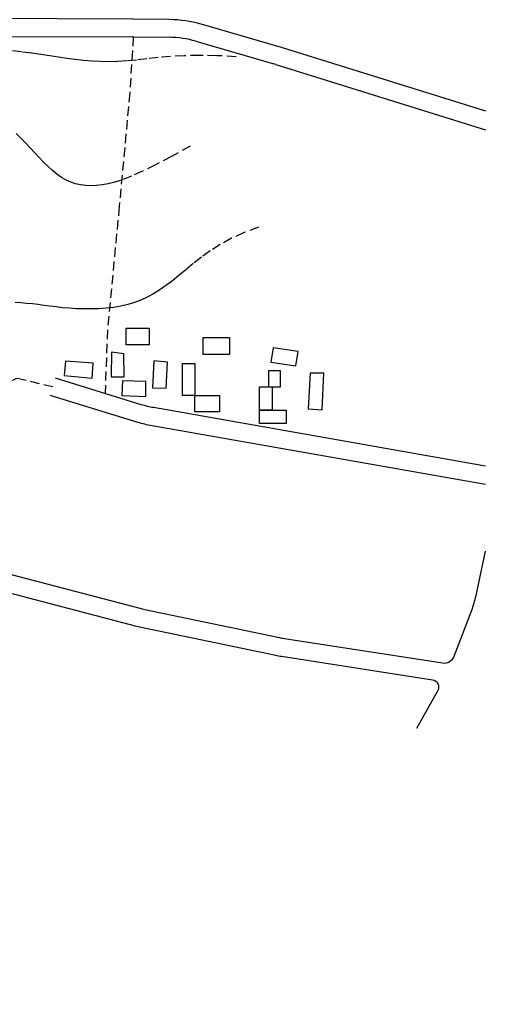
# Model space of a CAD drawing. Units: millimetres. Extents: x -1041545013308 to 1130052063339, y -54758567764 to 145427140767.
# Drawn here: x -4614938 to -4588908, y -2239832 to -2185263 of the extents above; entities that cross this region are included whole.
import ezdxf

# ---------------------------------------------------------------- set-up
doc = ezdxf.new("R2010")
doc.units = ezdxf.units.MM
doc.linetypes.add('DASHED', pattern=[19.05, 12.7, -6.35])
for name, color, linetype, lineweight in [('070', 3, 'Continuous', 70), ('M_BUDYNKI', 2, 'Continuous', 30), ('M_DROGI', 4, 'Continuous', 30), ('M_DROGI POLNE', 5, 'Continuous', 30)]:
    doc.layers.add(name, color=color, linetype=linetype, lineweight=lineweight)
doc.styles.get("Standard").update_dxf_attribs({"font": 'simplex.shx'})

msp = doc.modelspace()

# ---------------------------------------------------------------- linework, layer by layer
at = {"layer": '070'}
msp.add_circle((-4703636.99, -2307533.73), 786672.83, dxfattribs=at)
at = {"layer": 'M_BUDYNKI'}
for points in [[(-4609028.8, -2202350.21), (-4607760.7, -2202350.21), (-4607760.7, -2203279.52), (-4609028.8, -2203279.52)], [(-4604759.53, -2202871.19), (-4603308.26, -2202871.19), (-4603308.26, -2203814.59), (-4604759.53, -2203814.59)], [(-4600882.11, -2203445.81), (-4601008.91, -2204235.33), (-4599633.63, -2204449.77), (-4599506.83, -2203650.5)], [(-4609164.01, -2203778.35), (-4609841.87, -2203697.98), (-4609876.33, -2205064.27), (-4609141.03, -2205064.27)], [(-4612390.55, -2204191.29), (-4612472.52, -2204977.64), (-4610915.16, -2205125.08), (-4610865.98, -2204305.97)], [(-4607511.66, -2204161.14), (-4607568.41, -2205664.01), (-4606823.57, -2205692.36), (-4606752.63, -2204246.21)], [(-4605908.27, -2204307.92), (-4605230.08, -2204307.92), (-4605230.08, -2206094.68), (-4605908.27, -2206094.68)], [(-4601152.49, -2205616.9), (-4600490.26, -2205616.9), (-4600490.26, -2204715.75), (-4601152.49, -2204715.75)], [(-4598833.82, -2204859.16), (-4598950.87, -2206837.85), (-4598180.32, -2206876.84), (-4598073.03, -2204859.16)], [(-4609242.53, -2205281.2), (-4609270.9, -2206096.44), (-4607944.38, -2206146.06), (-4607937.28, -2205316.65)], [(-4601645.64, -2205616.9), (-4600941.14, -2205616.9), (-4600941.14, -2206912.32), (-4601645.64, -2206912.32)], [(-4605230.08, -2206094.68), (-4603856.09, -2206094.68), (-4603856.09, -2206992.46), (-4605230.08, -2206992.46)], [(-4601645.64, -2206912.32), (-4600166.19, -2206912.32), (-4600166.19, -2207644.51), (-4601645.64, -2207644.51)]]:
    msp.add_lwpolyline(points, close=True, dxfattribs=at)
at = {"layer": 'M_DROGI'}
for p, q in [((-4621266.26, -2186165.22), (-4608677.57, -2186217.97)), ((-4608642.98, -2186218.22), (-4606648.86, -2186239.12)), ((-4605171.58, -2186457.34), (-4600845.02, -2187714.73)), ((-4600745.7, -2187744.62), (-4589120.09, -2191362.38))]:
    msp.add_line(p, q, dxfattribs=at)
for points in [[(-4641914.72, -2183932.94), (-4637127.38, -2185036.21), (-4629704.36, -2185129.66, 0.00209948), (-4629658.17, -2185130.04), (-4608673.37, -2185217.98, -0.00157216), (-4608632.5, -2185218.28), (-4606638.38, -2185239.18, -0.06819357), (-4604892.5, -2185497.07), (-4600565.95, -2186754.46, -0.0047147), (-4600448.57, -2186789.78), (-4589120.09, -2190315.08)], [(-4589120.09, -2210015.15), (-4607528.16, -2206763.42, -0.03143267), (-4608199.57, -2206600.76), (-4612950.41, -2205128.38)], [(-4589120.09, -2211030.63), (-4607702.12, -2207748.18, -0.03143267), (-4608495.6, -2207555.94), (-4613246.44, -2206083.56)], [(-4661879.57, -2219812.96), (-4640389.67, -2224122.77, 0.05463328), (-4640064.13, -2224151.74), (-4639373.72, -2224137.66, 0.1545415), (-4638516.1, -2223846.73), (-4638334.3, -2223713.14, 0.11579448), (-4637889.22, -2223191.68), (-4637250.24, -2221952.12, 0.03928858), (-4636916.21, -2221156.37), (-4634656.92, -2214313.39, -0.08141137), (-4634357.37, -2213739.9), (-4633599.09, -2212729.54, -0.22867054), (-4632054.97, -2211930.82), (-4631384.47, -2211912.21, -0.07111685), (-4630822.09, -2211976.74), (-4608275.92, -2217883.73, 0.01263454), (-4608005.39, -2217947.35), (-4600544.17, -2219504.15, 0.01291414), (-4600264.69, -2219554.97), (-4591507.45, -2220914.77, 0.35381862), (-4590854.81, -2220535.8), (-4589885.8, -2217996.52, 0.03872649), (-4589644.87, -2217180.65), (-4589120.09, -2214715.17)], [(-4662076.21, -2220793.44), (-4640586.3, -2225103.24, 0.05463328), (-4640043.74, -2225151.53), (-4639353.33, -2225137.45, 0.1545415), (-4637923.96, -2224652.57), (-4637742.16, -2224518.98, 0.11579448), (-4637000.37, -2223649.87), (-4636361.39, -2222410.32, 0.03928858), (-4635966.63, -2221469.89), (-4633707.34, -2214626.9, -0.08141137), (-4633557.56, -2214340.16), (-4632799.28, -2213329.8, -0.22867054), (-4632027.22, -2212930.44), (-4631356.73, -2212911.82, -0.07111685), (-4631075.53, -2212944.09), (-4608529.37, -2218851.08, 0.01263454), (-4608209.64, -2218926.27), (-4600748.42, -2220483.07, 0.01291414), (-4600418.13, -2220543.13), (-4592055.6, -2221841.64, -0.5214719), (-4591767.09, -2222430.76), (-4592940.72, -2224548.98)]]:
    msp.add_lwpolyline(points, format="xyb", dxfattribs=at)
for centre, start, end in [((-4608700.61, -2191717.92), 89.3996, 89.759912), ((-4606706.5, -2191738.82), 73.794944, 89.3996), ((-4602379.94, -2192996.21), 72.714421, 73.794944)]:
    msp.add_arc(centre, 5500, start, end, dxfattribs=at)
at = {"layer": 'M_DROGI POLNE', "linetype": 'DASHED', "ltscale": 40}
for points in [[(-4608642.98, -2186218.22), (-4608836.72, -2189318.84), (-4609420.12, -2195620.87), (-4610078.28, -2202467.75), (-4610199.82, -2205980.85)], [(-4602947.46, -2187319.15), (-4604011.57, -2187256.5), (-4604962.51, -2187239.54), (-4605812.93, -2187258.48), (-4606575.46, -2187303.53), (-4607262.75, -2187364.92), (-4607887.44, -2187432.86), (-4608462.18, -2187497.56), (-4608999.6, -2187549.24), (-4609511.02, -2187580.12), (-4610002.4, -2187590.43), (-4610478.36, -2187582.4), (-4610943.53, -2187558.28), (-4611402.52, -2187520.28), (-4611859.98, -2187470.66), (-4612320.52, -2187411.63), (-4612788.77, -2187345.44), (-4613269.36, -2187274.26), (-4613766.9, -2187199.99), (-4614286.03, -2187124.49), (-4614831.37, -2187049.61), (-4615407.55, -2186977.19)], [(-4605487.67, -2192276.26), (-4606529.98, -2192843.5), (-4607404.6, -2193299.65), (-4608133.64, -2193657.51), (-4608739.18, -2193929.87), (-4609243.3, -2194129.54), (-4609668.1, -2194269.31), (-4610035.64, -2194362), (-4610368.03, -2194420.39), (-4610683.85, -2194454.97), (-4610987.7, -2194466.95), (-4611280.7, -2194455.23), (-4611563.94, -2194418.7), (-4611838.54, -2194356.26), (-4612105.6, -2194266.79), (-4612366.23, -2194149.19), (-4612621.54, -2194002.35), (-4612872.64, -2193826.06), (-4613120.68, -2193623.65), (-4613366.82, -2193399.32), (-4613612.23, -2193157.29), (-4613858.06, -2192901.77), (-4614105.47, -2192636.99), (-4614355.62, -2192367.15), (-4614609.67, -2192096.46), (-4614868.3, -2191828.95), (-4615130.31, -2191567.87)], [(-4613098.42, -2205605.97), (-4615120.33, -2205143.49), (-4618464.67, -2206887.2), (-4619797.56, -2206935.64), (-4625943.02, -2206394.87), (-4629324.44, -2205816.46), (-4632279.38, -2205207.59), (-4635716.33, -2205386.23), (-4638379.75, -2205296.51), (-4642761.8, -2204127.59), (-4646260.27, -2203056.19), (-4648536.16, -2202135.17), (-4649664.7, -2201044.98), (-4649822.43, -2199464.12), (-4650022.36, -2197399.55), (-4650622.16, -2196467.16)], [(-4601700.1, -2196768.24), (-4602493.39, -2197059.9), (-4603196.34, -2197379.95), (-4603819.54, -2197720.3), (-4604373.61, -2198072.86), (-4604869.14, -2198429.54), (-4605316.75, -2198782.24), (-4605727.04, -2199122.86), (-4606110.61, -2199443.31), (-4606477.01, -2199736.95), (-4606831.55, -2200002.91), (-4607178.49, -2200241.76), (-4607522.06, -2200454.1), (-4607866.54, -2200640.5), (-4608216.16, -2200801.54), (-4608575.18, -2200937.81), (-4608947.84, -2201049.88), (-4609336.95, -2201138.56), (-4609739.49, -2201205.51), (-4610150.98, -2201252.6), (-4610566.94, -2201281.71), (-4610982.9, -2201294.72), (-4611394.39, -2201293.51), (-4611796.92, -2201279.96), (-4612186.03, -2201255.95), (-4612558.39, -2201223.44), (-4612915.27, -2201184.76), (-4613259.08, -2201142.32), (-4613592.24, -2201098.54), (-4613917.17, -2201055.83), (-4614236.28, -2201016.61), (-4614551.98, -2200983.29), (-4614866.71, -2200958.3), (-4615182.24, -2200943.81)]]:
    msp.add_lwpolyline(points, dxfattribs=at)

# ---------------------------------------------------------------- texts
at = {"layer": '070'}
for p in [(-1119601462.56, -72806496.44), (-1118983705.47, -72829640.93)]:
    msp.add_text('A3  1:50', height=385689453.067, dxfattribs=at).set_placement(p)

doc.saveas('drawing.dxf')
